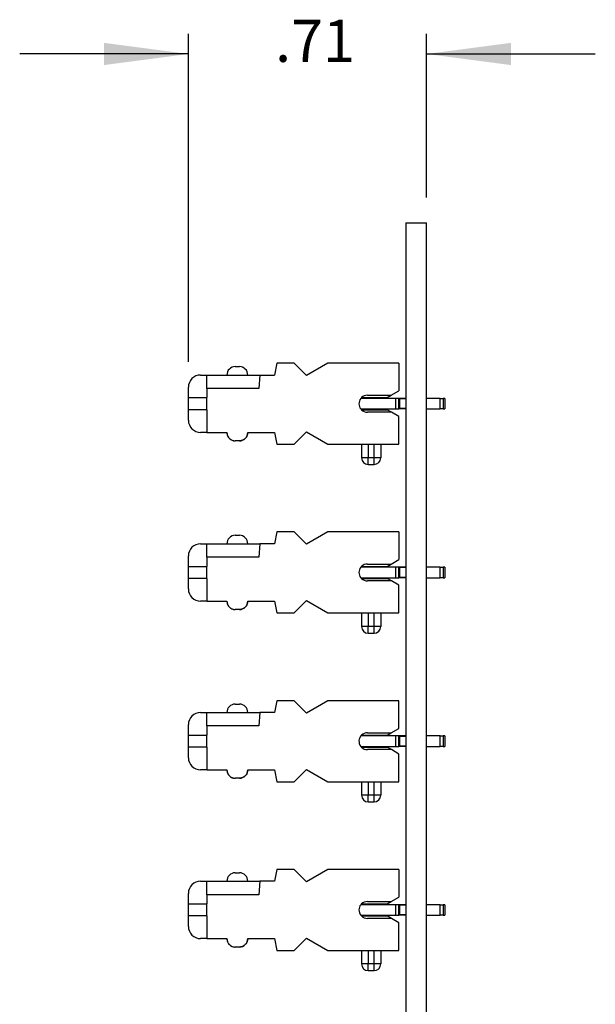
# Model space of a CAD drawing. Units: inches. Extents: x -8.5 to 8.5, y -5.5 to 5.5.
# Drawn here: x -1.4 to 0.3, y -0.6 to 2.3 of the extents above; entities that cross this region are included whole.
import ezdxf

# ---------------------------------------------------------------- set-up
doc = ezdxf.new("R2010")
doc.units = ezdxf.units.IN
doc.header["$MEASUREMENT"] = 0
doc.layers.add('1', color=7, linetype='Continuous')
doc.styles.add('CONVERTER_11', font='txt.shx', dxfattribs={"width": 0.9})
doc.dimstyles.new('ME10_DIM_12', dxfattribs={"dimtxt": 0.125, "dimasz": 0.25, "dimexe": 0.06, "dimexo": 0.075, "dimgap": 0.05, "dimtad": 0, "dimtih": 1, "dimtoh": 1, "dimzin": 4, "dimdsep": 46, "dimtxsty": 'CONVERTER_11', "dimsah": 1, "dimcen": 0.09, "dimclrd": 2, "dimclre": 2, "dimclrt": 7, "dimadec": 0, "dimazin": 0, "dimtfac": 1, "dimtdec": 4, "dimtofl": 0, "dimtmove": 0, "dimatfit": 0, "dimfxl": 0, "dimtolj": 1, "dimtzin": 0, "dimarcsym": 0})

# ---------------------------------------------------------------- blocks, each defined once
blk = doc.blocks.new('69516_pwb__329', base_point=(-0.266, -4.0451))
at = {"color": 7, "linetype": 'Continuous'}
for p, q in [((-0.266, 1.7049), (-0.204, 1.7049)), ((-0.266, 1.7049), (-0.266, 1.1827)), ((-0.204, -1.2883), (-0.204, 1.7049)), ((-0.266, 1.1827), (-0.266, 1.154)), ((-0.266, 1.154), (-0.266, 0.6827)), ((-0.266, 0.6827), (-0.266, 0.654)), ((-0.266, 0.654), (-0.266, 0.1827)), ((-0.266, 0.1827), (-0.266, 0.154)), ((-0.266, 0.154), (-0.266, -0.3173)), ((-0.266, -0.3173), (-0.266, -0.346)), ((-0.266, -0.346), (-0.266, -0.8173))]:
    blk.add_line(p, q, dxfattribs=at)
blk = doc.blocks.new('110IDC3_1__378', base_point=(-0.3991, -0.3471))
at = {"color": 7, "linetype": 'Continuous'}
for p, q in [((-0.3885, -0.3161), (-0.3991, -0.3161)), ((-0.3885, -0.3161), (-0.3885, -0.3135)), ((-0.3435, -0.3161), (-0.3885, -0.3161)), ((-0.3435, -0.3161), (-0.3435, -0.3135)), ((-0.296, -0.3161), (-0.3435, -0.3161)), ((-0.286, -0.3161), (-0.296, -0.3161)), ((-0.286, -0.3182), (-0.286, -0.3161)), ((-0.266, -0.3161), (-0.286, -0.3161)), ((-0.286, -0.345), (-0.286, -0.3182)), ((-0.266, -0.3173), (-0.283, -0.3173)), ((-0.164, -0.3161), (-0.204, -0.3161)), ((-0.164, -0.3471), (-0.164, -0.3161)), ((-0.164, -0.3161), (-0.1552, -0.3161)), ((-0.1502, -0.3161), (-0.1552, -0.3161)), ((-0.1502, -0.3161), (-0.1502, -0.3471)), ((-0.3991, -0.3471), (-0.296, -0.3471)), ((-0.296, -0.3471), (-0.286, -0.3471)), ((-0.286, -0.3471), (-0.286, -0.345)), ((-0.266, -0.3471), (-0.286, -0.3471)), ((-0.266, -0.346), (-0.283, -0.346)), ((-0.204, -0.3471), (-0.164, -0.3471)), ((-0.1552, -0.3471), (-0.164, -0.3471)), ((-0.1552, -0.3471), (-0.1502, -0.3471))]:
    blk.add_line(p, q, dxfattribs=at)
at = {"color": 3, "linetype": 'Continuous'}
for p, q in [((-0.296, -0.3161), (-0.296, -0.3471)), ((-0.283, -0.346), (-0.283, -0.3173)), ((-0.1552, -0.3161), (-0.1552, -0.3471))]:
    blk.add_line(p, q, dxfattribs=at)
at = {"color": 7, "linetype": 'Continuous'}
for centre, start, end in [((-0.2831, -0.3224), 89.6209, 125.5023), ((-0.2831, -0.3409), -125.5023, -89.6209)]:
    blk.add_arc(centre, 0.00511, start, end, dxfattribs=at)
blk = doc.blocks.new('110DConnectingBlock6_1__379', base_point=(-0.91, -0.5115))
at = {"color": 7, "linetype": 'Continuous'}
for p, q in [((-0.771, -0.2215), (-0.765, -0.2215)), ((-0.765, -0.2215), (-0.759, -0.2215)), ((-0.6476, -0.2115), (-0.655, -0.2465)), ((-0.5965, -0.2115), (-0.6476, -0.2115)), ((-0.56, -0.248), (-0.5965, -0.2115)), ((-0.4968, -0.2115), (-0.56, -0.248)), ((-0.286, -0.2115), (-0.4968, -0.2115)), ((-0.286, -0.2115), (-0.286, -0.2935)), ((-0.874, -0.2465), (-0.855, -0.2465)), ((-0.855, -0.2865), (-0.855, -0.2465)), ((-0.855, -0.2465), (-0.796, -0.2465)), ((-0.796, -0.2465), (-0.734, -0.2465)), ((-0.734, -0.2465), (-0.6981, -0.2465)), ((-0.6981, -0.2465), (-0.7016, -0.2865)), ((-0.655, -0.2465), (-0.6981, -0.2465)), ((-0.91, -0.3135), (-0.91, -0.2825)), ((-0.855, -0.2865), (-0.855, -0.3135)), ((-0.7016, -0.2865), (-0.855, -0.2865)), ((-0.91, -0.3495), (-0.91, -0.3135)), ((-0.91, -0.3135), (-0.855, -0.3135)), ((-0.855, -0.3495), (-0.855, -0.3135)), ((-0.3967, -0.3135), (-0.3885, -0.3135)), ((-0.3885, -0.3135), (-0.3435, -0.3135)), ((-0.3795, -0.3066), (-0.3087, -0.3066)), ((-0.3435, -0.3135), (-0.3207, -0.3135)), ((-0.3207, -0.3135), (-0.3087, -0.3066)), ((-0.3207, -0.3161), (-0.3207, -0.3135)), ((-0.3087, -0.3066), (-0.286, -0.2935)), ((-0.855, -0.3495), (-0.91, -0.3495)), ((-0.91, -0.3805), (-0.91, -0.3495)), ((-0.855, -0.3495), (-0.855, -0.4165)), ((-0.3969, -0.3495), (-0.3207, -0.3495)), ((-0.3207, -0.3495), (-0.3207, -0.3471)), ((-0.3084, -0.3566), (-0.3207, -0.3495)), ((-0.3084, -0.3566), (-0.3795, -0.3566)), ((-0.286, -0.3695), (-0.3084, -0.3566)), ((-0.286, -0.4515), (-0.286, -0.3695)), ((-0.855, -0.4165), (-0.874, -0.4165)), ((-0.855, -0.4165), (-0.796, -0.4165)), ((-0.796, -0.4165), (-0.7959, -0.4165)), ((-0.7342, -0.4165), (-0.734, -0.4165)), ((-0.734, -0.4165), (-0.655, -0.4165)), ((-0.655, -0.4165), (-0.6476, -0.4515)), ((-0.5965, -0.4515), (-0.56, -0.415)), ((-0.56, -0.415), (-0.4968, -0.4515)), ((-0.759, -0.4415), (-0.771, -0.4415)), ((-0.6476, -0.4515), (-0.5965, -0.4515)), ((-0.4968, -0.4515), (-0.397, -0.4515)), ((-0.397, -0.4515), (-0.377, -0.4515)), ((-0.397, -0.4515), (-0.397, -0.4917)), ((-0.377, -0.4515), (-0.36, -0.4515)), ((-0.36, -0.4515), (-0.34, -0.4515)), ((-0.34, -0.4515), (-0.34, -0.4917)), ((-0.34, -0.4515), (-0.286, -0.4515)), ((-0.377, -0.5115), (-0.3772, -0.5115)), ((-0.377, -0.5115), (-0.36, -0.5115)), ((-0.3598, -0.5115), (-0.36, -0.5115))]:
    blk.add_line(p, q, dxfattribs=at)
at = {"color": 3, "linetype": 'Continuous'}
for p, q in [((-0.377, -0.4515), (-0.377, -0.4917)), ((-0.36, -0.4515), (-0.36, -0.4917)), ((-0.377, -0.4917), (-0.397, -0.4917)), ((-0.36, -0.4917), (-0.377, -0.4917)), ((-0.377, -0.5115), (-0.377, -0.4917)), ((-0.36, -0.4917), (-0.36, -0.5115)), ((-0.34, -0.4917), (-0.36, -0.4917))]:
    blk.add_line(p, q, dxfattribs=at)
at = {"color": 7, "linetype": 'Continuous'}
for centre, radius, start, end in [((-0.771, -0.2465), 0.025, 90, 180), ((-0.759, -0.2465), 0.025, 0, 90), ((-0.874, -0.2825), 0.036, 90, 180), ((-0.3795, -0.3316), 0.025, 141.6839, -141.6839), ((-0.3795, -0.3316), 0.025, 133.6629, 141.6839), ((-0.3795, -0.3316), 0.025, 90, 133.6629), ((-0.3795, -0.3316), 0.025, -141.6839, -134.2267), ((-0.3795, -0.3316), 0.025, -134.2267, -90), ((-0.874, -0.3805), 0.036, 180, -90), ((-0.771, -0.4165), 0.025, 180, -90), ((-0.759, -0.4165), 0.025, -90, 0), ((-0.3772, -0.4917), 0.0198, 180, -90), ((-0.3598, -0.4917), 0.0198, -90, 0)]:
    blk.add_arc(centre, radius, start, end, dxfattribs=at)
for points in [[(-0.7959, -0.4165), (-0.7955, -0.4209), (-0.7947, -0.4242), (-0.7928, -0.4285), (-0.7883, -0.4344), (-0.7822, -0.4388), (-0.7778, -0.4405), (-0.7741, -0.4413), (-0.771, -0.4415)], [(-0.7342, -0.4165), (-0.7346, -0.4209), (-0.7354, -0.4242), (-0.7372, -0.4285), (-0.7418, -0.4344), (-0.7478, -0.4388), (-0.7522, -0.4405), (-0.7559, -0.4413), (-0.759, -0.4415)]]:
    blk.add_spline(points, degree=3, dxfattribs=at)
blk = doc.blocks.new('110DAssy13__380', base_point=(-0.91, -0.5115))
for name, p in [('110DConnectingBlock6_1__379', (-0.91, -0.5115)), ('110IDC3_1__378', (-0.3991, -0.3471))]:
    blk.add_blockref(name, p)
blk = doc.blocks.new('110DAssy13_stp_2_1_2__381', base_point=(-0.91, -0.5115))
blk.add_blockref('110DAssy13__380', (-0.91, -0.5115))
blk = doc.blocks.new('110IDC3_1__382', base_point=(-0.3991, 0.1529))
at = {"color": 7, "linetype": 'Continuous'}
for p, q in [((-0.3885, 0.1839), (-0.3991, 0.1839)), ((-0.3885, 0.1839), (-0.3885, 0.1865)), ((-0.3435, 0.1839), (-0.3885, 0.1839)), ((-0.3435, 0.1839), (-0.3435, 0.1865)), ((-0.296, 0.1839), (-0.3435, 0.1839)), ((-0.286, 0.1839), (-0.296, 0.1839)), ((-0.286, 0.1818), (-0.286, 0.1839)), ((-0.266, 0.1839), (-0.286, 0.1839)), ((-0.286, 0.155), (-0.286, 0.1818)), ((-0.266, 0.1827), (-0.283, 0.1827)), ((-0.164, 0.1839), (-0.204, 0.1839)), ((-0.164, 0.1839), (-0.1552, 0.1839)), ((-0.164, 0.1529), (-0.164, 0.1839)), ((-0.1502, 0.1839), (-0.1552, 0.1839)), ((-0.1502, 0.1839), (-0.1502, 0.1529)), ((-0.3991, 0.1529), (-0.296, 0.1529)), ((-0.296, 0.1529), (-0.286, 0.1529)), ((-0.286, 0.1529), (-0.286, 0.155)), ((-0.266, 0.1529), (-0.286, 0.1529)), ((-0.266, 0.154), (-0.283, 0.154)), ((-0.204, 0.1529), (-0.164, 0.1529)), ((-0.1552, 0.1529), (-0.164, 0.1529)), ((-0.1552, 0.1529), (-0.1502, 0.1529))]:
    blk.add_line(p, q, dxfattribs=at)
at = {"color": 3, "linetype": 'Continuous'}
for p, q in [((-0.296, 0.1839), (-0.296, 0.1529)), ((-0.283, 0.154), (-0.283, 0.1827)), ((-0.1552, 0.1839), (-0.1552, 0.1529))]:
    blk.add_line(p, q, dxfattribs=at)
at = {"color": 7, "linetype": 'Continuous'}
for centre, start, end in [((-0.2831, 0.1776), 89.6209, 125.5023), ((-0.2831, 0.1591), -125.5023, -89.6209)]:
    blk.add_arc(centre, 0.00511, start, end, dxfattribs=at)
blk = doc.blocks.new('110DConnectingBlock6_1__383', base_point=(-0.91, -0.0115))
at = {"color": 7, "linetype": 'Continuous'}
for p, q in [((-0.771, 0.2785), (-0.765, 0.2785)), ((-0.765, 0.2785), (-0.759, 0.2785)), ((-0.6476, 0.2885), (-0.655, 0.2535)), ((-0.5965, 0.2885), (-0.6476, 0.2885)), ((-0.56, 0.252), (-0.5965, 0.2885)), ((-0.4968, 0.2885), (-0.56, 0.252)), ((-0.286, 0.2885), (-0.4968, 0.2885)), ((-0.286, 0.2065), (-0.286, 0.2885)), ((-0.874, 0.2535), (-0.855, 0.2535)), ((-0.855, 0.2535), (-0.796, 0.2535)), ((-0.855, 0.2135), (-0.855, 0.2535)), ((-0.796, 0.2535), (-0.734, 0.2535)), ((-0.734, 0.2535), (-0.6981, 0.2535)), ((-0.6981, 0.2535), (-0.7016, 0.2135)), ((-0.655, 0.2535), (-0.6981, 0.2535)), ((-0.91, 0.1865), (-0.91, 0.2175)), ((-0.7016, 0.2135), (-0.855, 0.2135)), ((-0.855, 0.2135), (-0.855, 0.1865)), ((-0.3087, 0.1934), (-0.286, 0.2065)), ((-0.91, 0.1505), (-0.91, 0.1865)), ((-0.91, 0.1865), (-0.855, 0.1865)), ((-0.855, 0.1505), (-0.855, 0.1865)), ((-0.3967, 0.1865), (-0.3885, 0.1865)), ((-0.3885, 0.1865), (-0.3435, 0.1865)), ((-0.3795, 0.1934), (-0.3087, 0.1934)), ((-0.3435, 0.1865), (-0.3207, 0.1865)), ((-0.3207, 0.1865), (-0.3087, 0.1934)), ((-0.3207, 0.1839), (-0.3207, 0.1865)), ((-0.855, 0.1505), (-0.91, 0.1505)), ((-0.91, 0.1195), (-0.91, 0.1505)), ((-0.855, 0.1505), (-0.855, 0.0835)), ((-0.3969, 0.1505), (-0.3207, 0.1505)), ((-0.3207, 0.1505), (-0.3207, 0.1529)), ((-0.3084, 0.1434), (-0.3207, 0.1505)), ((-0.3084, 0.1434), (-0.3795, 0.1434)), ((-0.286, 0.1305), (-0.3084, 0.1434)), ((-0.286, 0.0485), (-0.286, 0.1305)), ((-0.855, 0.0835), (-0.874, 0.0835)), ((-0.855, 0.0835), (-0.796, 0.0835)), ((-0.796, 0.0835), (-0.7959, 0.0835)), ((-0.759, 0.0585), (-0.771, 0.0585)), ((-0.7342, 0.0835), (-0.734, 0.0835)), ((-0.734, 0.0835), (-0.655, 0.0835)), ((-0.655, 0.0835), (-0.6476, 0.0485)), ((-0.5965, 0.0485), (-0.56, 0.085)), ((-0.56, 0.085), (-0.4968, 0.0485)), ((-0.6476, 0.0485), (-0.5965, 0.0485)), ((-0.4968, 0.0485), (-0.397, 0.0485)), ((-0.397, 0.0485), (-0.377, 0.0485)), ((-0.397, 0.0485), (-0.397, 0.0083)), ((-0.377, 0.0485), (-0.36, 0.0485)), ((-0.36, 0.0485), (-0.34, 0.0485)), ((-0.34, 0.0485), (-0.286, 0.0485)), ((-0.34, 0.0485), (-0.34, 0.0083)), ((-0.377, -0.0115), (-0.3772, -0.0115)), ((-0.377, -0.0115), (-0.36, -0.0115)), ((-0.3598, -0.0115), (-0.36, -0.0115))]:
    blk.add_line(p, q, dxfattribs=at)
at = {"color": 3, "linetype": 'Continuous'}
for p, q in [((-0.377, 0.0485), (-0.377, 0.0083)), ((-0.36, 0.0485), (-0.36, 0.0083)), ((-0.377, 0.0083), (-0.397, 0.0083)), ((-0.36, 0.0083), (-0.377, 0.0083)), ((-0.377, -0.0115), (-0.377, 0.0083)), ((-0.36, 0.0083), (-0.36, -0.0115)), ((-0.34, 0.0083), (-0.36, 0.0083))]:
    blk.add_line(p, q, dxfattribs=at)
at = {"color": 7, "linetype": 'Continuous'}
for centre, radius, start, end in [((-0.771, 0.2535), 0.025, 90, 180), ((-0.759, 0.2535), 0.025, 0, 90), ((-0.874, 0.2175), 0.036, 90, 180), ((-0.3795, 0.1684), 0.025, 133.6629, -141.6839), ((-0.3795, 0.1684), 0.025, 90, 133.6629), ((-0.3795, 0.1684), 0.025, -141.6839, -134.2267), ((-0.3795, 0.1684), 0.025, -134.2267, -90), ((-0.874, 0.1195), 0.036, 180, -90), ((-0.771, 0.0835), 0.025, 180, -90), ((-0.759, 0.0835), 0.025, -90, 0), ((-0.3772, 0.0083), 0.0198, 180, -90), ((-0.3598, 0.0083), 0.0198, -90, 0)]:
    blk.add_arc(centre, radius, start, end, dxfattribs=at)
for points in [[(-0.7959, 0.0835), (-0.7955, 0.0791), (-0.7947, 0.0758), (-0.7928, 0.0715), (-0.7883, 0.0656), (-0.7822, 0.0612), (-0.7778, 0.0595), (-0.7741, 0.0587), (-0.771, 0.0585)], [(-0.7342, 0.0835), (-0.7345, 0.0796), (-0.7354, 0.0758), (-0.7372, 0.0715), (-0.7418, 0.0656), (-0.7466, 0.0619), (-0.7522, 0.0595), (-0.7559, 0.0587), (-0.759, 0.0585)]]:
    blk.add_spline(points, degree=3, dxfattribs=at)
blk = doc.blocks.new('110DAssy13__384', base_point=(-0.91, -0.0115))
for name, p in [('110DConnectingBlock6_1__383', (-0.91, -0.0115)), ('110IDC3_1__382', (-0.3991, 0.1529))]:
    blk.add_blockref(name, p)
blk = doc.blocks.new('110DAssy13_stp_2_1_3__385', base_point=(-0.91, -0.0115))
blk.add_blockref('110DAssy13__384', (-0.91, -0.0115))
blk = doc.blocks.new('110IDC3_1__386', base_point=(-0.3991, 0.6529))
at = {"color": 7, "linetype": 'Continuous'}
for p, q in [((-0.3885, 0.6839), (-0.3991, 0.6839)), ((-0.3885, 0.6839), (-0.3885, 0.6865)), ((-0.3435, 0.6839), (-0.3885, 0.6839)), ((-0.3435, 0.6839), (-0.3435, 0.6865)), ((-0.296, 0.6839), (-0.3435, 0.6839)), ((-0.286, 0.6839), (-0.296, 0.6839)), ((-0.266, 0.6839), (-0.286, 0.6839)), ((-0.286, 0.6818), (-0.286, 0.6839)), ((-0.286, 0.655), (-0.286, 0.6818)), ((-0.266, 0.6827), (-0.283, 0.6827)), ((-0.164, 0.6839), (-0.204, 0.6839)), ((-0.164, 0.6839), (-0.1552, 0.6839)), ((-0.164, 0.6529), (-0.164, 0.6839)), ((-0.1502, 0.6839), (-0.1552, 0.6839)), ((-0.1502, 0.6839), (-0.1502, 0.6529)), ((-0.3991, 0.6529), (-0.296, 0.6529)), ((-0.296, 0.6529), (-0.286, 0.6529)), ((-0.286, 0.6529), (-0.286, 0.655)), ((-0.266, 0.6529), (-0.286, 0.6529)), ((-0.266, 0.654), (-0.283, 0.654)), ((-0.204, 0.6529), (-0.164, 0.6529)), ((-0.1552, 0.6529), (-0.164, 0.6529)), ((-0.1552, 0.6529), (-0.1502, 0.6529))]:
    blk.add_line(p, q, dxfattribs=at)
at = {"color": 3, "linetype": 'Continuous'}
for p, q in [((-0.296, 0.6839), (-0.296, 0.6529)), ((-0.283, 0.654), (-0.283, 0.6827)), ((-0.1552, 0.6839), (-0.1552, 0.6529))]:
    blk.add_line(p, q, dxfattribs=at)
at = {"color": 7, "linetype": 'Continuous'}
for centre, start, end in [((-0.2831, 0.6776), 89.6209, 125.5023), ((-0.2831, 0.6591), -125.5023, -89.6209)]:
    blk.add_arc(centre, 0.00511, start, end, dxfattribs=at)
blk = doc.blocks.new('110DConnectingBlock6_1__387', base_point=(-0.91, 0.4885))
at = {"color": 7, "linetype": 'Continuous'}
for p, q in [((-0.6476, 0.7885), (-0.655, 0.7535)), ((-0.5965, 0.7885), (-0.6476, 0.7885)), ((-0.56, 0.752), (-0.5965, 0.7885)), ((-0.4968, 0.7885), (-0.56, 0.752)), ((-0.286, 0.7885), (-0.4968, 0.7885)), ((-0.286, 0.7885), (-0.286, 0.7065)), ((-0.771, 0.7785), (-0.765, 0.7785)), ((-0.765, 0.7785), (-0.759, 0.7785)), ((-0.874, 0.7535), (-0.855, 0.7535)), ((-0.855, 0.7135), (-0.855, 0.7535)), ((-0.855, 0.7535), (-0.796, 0.7535)), ((-0.796, 0.7535), (-0.734, 0.7535)), ((-0.734, 0.7535), (-0.6981, 0.7535)), ((-0.6981, 0.7535), (-0.7016, 0.7135)), ((-0.655, 0.7535), (-0.6981, 0.7535)), ((-0.91, 0.6865), (-0.91, 0.7175)), ((-0.855, 0.7135), (-0.855, 0.6865)), ((-0.7016, 0.7135), (-0.855, 0.7135)), ((-0.3087, 0.6934), (-0.286, 0.7065)), ((-0.91, 0.6505), (-0.91, 0.6865)), ((-0.91, 0.6865), (-0.855, 0.6865)), ((-0.855, 0.6505), (-0.855, 0.6865)), ((-0.3967, 0.6865), (-0.3885, 0.6865)), ((-0.3885, 0.6865), (-0.3435, 0.6865)), ((-0.3795, 0.6934), (-0.3087, 0.6934)), ((-0.3435, 0.6865), (-0.3207, 0.6865)), ((-0.3207, 0.6865), (-0.3087, 0.6934)), ((-0.3207, 0.6839), (-0.3207, 0.6865)), ((-0.855, 0.6505), (-0.91, 0.6505)), ((-0.91, 0.6195), (-0.91, 0.6505)), ((-0.855, 0.6505), (-0.855, 0.5835)), ((-0.3969, 0.6505), (-0.3207, 0.6505)), ((-0.3084, 0.6434), (-0.3795, 0.6434)), ((-0.3207, 0.6505), (-0.3207, 0.6529)), ((-0.3084, 0.6434), (-0.3207, 0.6505)), ((-0.286, 0.6305), (-0.3084, 0.6434)), ((-0.286, 0.5485), (-0.286, 0.6305)), ((-0.5965, 0.5485), (-0.56, 0.585)), ((-0.56, 0.585), (-0.4968, 0.5485)), ((-0.855, 0.5835), (-0.874, 0.5835)), ((-0.855, 0.5835), (-0.796, 0.5835)), ((-0.796, 0.5835), (-0.7959, 0.5835)), ((-0.759, 0.5585), (-0.771, 0.5585)), ((-0.7342, 0.5835), (-0.734, 0.5835)), ((-0.734, 0.5835), (-0.655, 0.5835)), ((-0.655, 0.5835), (-0.6476, 0.5485)), ((-0.6476, 0.5485), (-0.5965, 0.5485)), ((-0.4968, 0.5485), (-0.397, 0.5485)), ((-0.397, 0.5485), (-0.397, 0.5083)), ((-0.397, 0.5485), (-0.377, 0.5485)), ((-0.377, 0.5485), (-0.36, 0.5485)), ((-0.36, 0.5485), (-0.34, 0.5485)), ((-0.34, 0.5485), (-0.286, 0.5485)), ((-0.34, 0.5485), (-0.34, 0.5083)), ((-0.377, 0.4885), (-0.3772, 0.4885)), ((-0.377, 0.4885), (-0.36, 0.4885)), ((-0.3598, 0.4885), (-0.36, 0.4885))]:
    blk.add_line(p, q, dxfattribs=at)
at = {"color": 3, "linetype": 'Continuous'}
for p, q in [((-0.377, 0.5485), (-0.377, 0.5083)), ((-0.36, 0.5485), (-0.36, 0.5083)), ((-0.377, 0.5083), (-0.397, 0.5083)), ((-0.36, 0.5083), (-0.377, 0.5083)), ((-0.377, 0.4885), (-0.377, 0.5083)), ((-0.34, 0.5083), (-0.36, 0.5083)), ((-0.36, 0.5083), (-0.36, 0.4885))]:
    blk.add_line(p, q, dxfattribs=at)
at = {"color": 7, "linetype": 'Continuous'}
for centre, radius, start, end in [((-0.771, 0.7535), 0.025, 90, 180), ((-0.759, 0.7535), 0.025, 0, 90), ((-0.874, 0.7175), 0.036, 90, 180), ((-0.3795, 0.6684), 0.025, 141.6839, -141.6839), ((-0.3795, 0.6684), 0.025, 133.6629, 141.6839), ((-0.3795, 0.6684), 0.025, 90, 133.6629), ((-0.3795, 0.6684), 0.025, -141.6839, -134.2267), ((-0.3795, 0.6684), 0.025, -134.2267, -90), ((-0.874, 0.6195), 0.036, 180, -90), ((-0.771, 0.5835), 0.025, 180, -90), ((-0.759, 0.5835), 0.025, -90, 0), ((-0.3772, 0.5083), 0.0198, 180, -90), ((-0.3598, 0.5083), 0.0198, -90, 0)]:
    blk.add_arc(centre, radius, start, end, dxfattribs=at)
for points in [[(-0.7959, 0.5835), (-0.7956, 0.5796), (-0.7947, 0.5758), (-0.7928, 0.5715), (-0.7883, 0.5656), (-0.7845, 0.5626), (-0.7778, 0.5595), (-0.7741, 0.5587), (-0.771, 0.5585)], [(-0.7342, 0.5835), (-0.7345, 0.5796), (-0.7354, 0.5758), (-0.7387, 0.5691), (-0.7418, 0.5656), (-0.7466, 0.5619), (-0.7522, 0.5595), (-0.7559, 0.5587), (-0.759, 0.5585)]]:
    blk.add_spline(points, degree=3, dxfattribs=at)
blk = doc.blocks.new('110DAssy13__388', base_point=(-0.91, 0.4885))
for name, p in [('110DConnectingBlock6_1__387', (-0.91, 0.4885)), ('110IDC3_1__386', (-0.3991, 0.6529))]:
    blk.add_blockref(name, p)
blk = doc.blocks.new('110DAssy13_stp_2_1_4__389', base_point=(-0.91, 0.4885))
blk.add_blockref('110DAssy13__388', (-0.91, 0.4885))
blk = doc.blocks.new('110IDC3_1__390', base_point=(-0.3991, 1.1529))
at = {"color": 7, "linetype": 'Continuous'}
for p, q in [((-0.3885, 1.1839), (-0.3991, 1.1839)), ((-0.3885, 1.1839), (-0.3885, 1.1865)), ((-0.3435, 1.1839), (-0.3885, 1.1839)), ((-0.3435, 1.1839), (-0.3435, 1.1865)), ((-0.296, 1.1839), (-0.3435, 1.1839)), ((-0.286, 1.1839), (-0.296, 1.1839)), ((-0.266, 1.1839), (-0.286, 1.1839)), ((-0.286, 1.1818), (-0.286, 1.1839)), ((-0.286, 1.155), (-0.286, 1.1818)), ((-0.266, 1.1827), (-0.283, 1.1827)), ((-0.164, 1.1839), (-0.204, 1.1839)), ((-0.164, 1.1839), (-0.1552, 1.1839)), ((-0.164, 1.1529), (-0.164, 1.1839)), ((-0.1502, 1.1839), (-0.1552, 1.1839)), ((-0.1502, 1.1839), (-0.1502, 1.1529)), ((-0.3991, 1.1529), (-0.296, 1.1529)), ((-0.296, 1.1529), (-0.286, 1.1529)), ((-0.286, 1.1529), (-0.286, 1.155)), ((-0.266, 1.1529), (-0.286, 1.1529)), ((-0.266, 1.154), (-0.283, 1.154)), ((-0.204, 1.1529), (-0.164, 1.1529)), ((-0.1552, 1.1529), (-0.164, 1.1529)), ((-0.1552, 1.1529), (-0.1502, 1.1529))]:
    blk.add_line(p, q, dxfattribs=at)
at = {"color": 3, "linetype": 'Continuous'}
for p, q in [((-0.296, 1.1839), (-0.296, 1.1529)), ((-0.283, 1.154), (-0.283, 1.1827)), ((-0.1552, 1.1839), (-0.1552, 1.1529))]:
    blk.add_line(p, q, dxfattribs=at)
at = {"color": 7, "linetype": 'Continuous'}
for centre, start, end in [((-0.2831, 1.1776), 89.6209, 125.5023), ((-0.2831, 1.1591), -125.5023, -89.6209)]:
    blk.add_arc(centre, 0.00511, start, end, dxfattribs=at)
blk = doc.blocks.new('110DConnectingBlock6_1__391', base_point=(-0.91, 0.9885))
at = {"color": 7, "linetype": 'Continuous'}
for p, q in [((-0.6476, 1.2885), (-0.655, 1.2535)), ((-0.5965, 1.2885), (-0.6476, 1.2885)), ((-0.56, 1.252), (-0.5965, 1.2885)), ((-0.4968, 1.2885), (-0.56, 1.252)), ((-0.286, 1.2885), (-0.4968, 1.2885)), ((-0.286, 1.2885), (-0.286, 1.2065)), ((-0.771, 1.2785), (-0.765, 1.2785)), ((-0.765, 1.2785), (-0.759, 1.2785)), ((-0.874, 1.2535), (-0.855, 1.2535)), ((-0.855, 1.2135), (-0.855, 1.2535)), ((-0.855, 1.2535), (-0.796, 1.2535)), ((-0.796, 1.2535), (-0.734, 1.2535)), ((-0.734, 1.2535), (-0.6981, 1.2535)), ((-0.6981, 1.2535), (-0.7016, 1.2135)), ((-0.6981, 1.2535), (-0.655, 1.2535)), ((-0.91, 1.1865), (-0.91, 1.2175)), ((-0.7016, 1.2135), (-0.855, 1.2135)), ((-0.855, 1.2135), (-0.855, 1.1865)), ((-0.3087, 1.1934), (-0.286, 1.2065)), ((-0.91, 1.1865), (-0.855, 1.1865)), ((-0.91, 1.1505), (-0.91, 1.1865)), ((-0.855, 1.1505), (-0.855, 1.1865)), ((-0.3967, 1.1865), (-0.3885, 1.1865)), ((-0.3885, 1.1865), (-0.3435, 1.1865)), ((-0.3795, 1.1934), (-0.3087, 1.1934)), ((-0.3435, 1.1865), (-0.3207, 1.1865)), ((-0.3207, 1.1865), (-0.3087, 1.1934)), ((-0.3207, 1.1839), (-0.3207, 1.1865)), ((-0.91, 1.1195), (-0.91, 1.1505)), ((-0.855, 1.1505), (-0.91, 1.1505)), ((-0.855, 1.1505), (-0.855, 1.0835)), ((-0.3969, 1.1505), (-0.3207, 1.1505)), ((-0.3084, 1.1434), (-0.3795, 1.1434)), ((-0.3207, 1.1505), (-0.3207, 1.1529)), ((-0.3084, 1.1434), (-0.3207, 1.1505)), ((-0.286, 1.1305), (-0.3084, 1.1434)), ((-0.286, 1.0485), (-0.286, 1.1305)), ((-0.855, 1.0835), (-0.874, 1.0835)), ((-0.855, 1.0835), (-0.796, 1.0835)), ((-0.796, 1.0835), (-0.7959, 1.0835)), ((-0.7342, 1.0835), (-0.734, 1.0835)), ((-0.734, 1.0835), (-0.655, 1.0835)), ((-0.655, 1.0835), (-0.6476, 1.0485)), ((-0.5965, 1.0485), (-0.56, 1.085)), ((-0.56, 1.085), (-0.4968, 1.0485)), ((-0.759, 1.0585), (-0.771, 1.0585)), ((-0.6476, 1.0485), (-0.5965, 1.0485)), ((-0.4968, 1.0485), (-0.397, 1.0485)), ((-0.397, 1.0485), (-0.397, 1.0083)), ((-0.397, 1.0485), (-0.377, 1.0485)), ((-0.377, 1.0485), (-0.36, 1.0485)), ((-0.36, 1.0485), (-0.34, 1.0485)), ((-0.34, 1.0485), (-0.286, 1.0485)), ((-0.34, 1.0485), (-0.34, 1.0083)), ((-0.377, 0.9885), (-0.3772, 0.9885)), ((-0.377, 0.9885), (-0.36, 0.9885)), ((-0.3598, 0.9885), (-0.36, 0.9885))]:
    blk.add_line(p, q, dxfattribs=at)
at = {"color": 3, "linetype": 'Continuous'}
for p, q in [((-0.377, 1.0485), (-0.377, 1.0083)), ((-0.36, 1.0485), (-0.36, 1.0083)), ((-0.377, 1.0083), (-0.397, 1.0083)), ((-0.36, 1.0083), (-0.377, 1.0083)), ((-0.377, 0.9885), (-0.377, 1.0083)), ((-0.36, 1.0083), (-0.36, 0.9885)), ((-0.34, 1.0083), (-0.36, 1.0083))]:
    blk.add_line(p, q, dxfattribs=at)
at = {"color": 7, "linetype": 'Continuous'}
for centre, radius, start, end in [((-0.771, 1.2535), 0.025, 90, 180), ((-0.759, 1.2535), 0.025, 0, 90), ((-0.874, 1.2175), 0.036, 90, 180), ((-0.3795, 1.1684), 0.025, 141.6839, -141.6839), ((-0.3795, 1.1684), 0.025, 133.6629, 141.6839), ((-0.3795, 1.1684), 0.025, 90, 133.6629), ((-0.3795, 1.1684), 0.025, -141.6839, -134.2267), ((-0.3795, 1.1684), 0.025, -134.2267, -90), ((-0.874, 1.1195), 0.036, 180, -90), ((-0.771, 1.0835), 0.025, 180, -90), ((-0.759, 1.0835), 0.025, -90, 0), ((-0.3772, 1.0083), 0.0198, 180, -90), ((-0.3598, 1.0083), 0.0198, -90, 0)]:
    blk.add_arc(centre, radius, start, end, dxfattribs=at)
for points in [[(-0.7959, 1.0835), (-0.7957, 1.0801), (-0.7947, 1.0758), (-0.7928, 1.0715), (-0.7883, 1.0656), (-0.7822, 1.0612), (-0.7778, 1.0595), (-0.7741, 1.0587), (-0.771, 1.0585)], [(-0.7342, 1.0835), (-0.7346, 1.0791), (-0.7354, 1.0758), (-0.7387, 1.0691), (-0.7418, 1.0656), (-0.7466, 1.0619), (-0.7522, 1.0595), (-0.7559, 1.0587), (-0.759, 1.0585)]]:
    blk.add_spline(points, degree=3, dxfattribs=at)
blk = doc.blocks.new('110DAssy13__392', base_point=(-0.91, 0.9885))
for name, p in [('110DConnectingBlock6_1__391', (-0.91, 0.9885)), ('110IDC3_1__390', (-0.3991, 1.1529))]:
    blk.add_blockref(name, p)
blk = doc.blocks.new('110DAssy13_stp_2_1_5__393', base_point=(-0.91, 0.9885))
blk.add_blockref('110DAssy13__392', (-0.91, 0.9885))
blk = doc.blocks.new('110D_BLOCKS__394', base_point=(-0.91, -3.6951))
for name, p in [('110DAssy13_stp_2_1_5__393', (-0.91, 0.9885)), ('110DAssy13_stp_2_1_4__389', (-0.91, 0.4885)), ('110DAssy13_stp_2_1_3__385', (-0.91, -0.0115)), ('110DAssy13_stp_2_1_2__381', (-0.91, -0.5115))]:
    blk.add_blockref(name, p)
blk = doc.blocks.new('69516_PRE_SOLDER_ASSY__395', base_point=(-0.91, -4.0451))
for name, p in [('69516_pwb__329', (-0.266, -4.0451)), ('110D_BLOCKS__394', (-0.91, -3.6951))]:
    blk.add_blockref(name, p)
blk = doc.blocks.new('47609-4DP__396', base_point=(-0.913, -4.0451))
blk.add_blockref('69516_PRE_SOLDER_ASSY__395', (-0.91, -4.0451))
blk = doc.blocks.new('*D455')
at = {"layer": '1', "color": 2, "linetype": 'Continuous'}
for p, q in [((-0.91, 1.2925), (-0.91, 2.2649)), ((-0.204, 1.7799), (-0.204, 2.2649)), ((-0.91, 2.2049), (-1.41, 2.2049)), ((-0.204, 2.2049), (0.296, 2.2049))]:
    blk.add_line(p, q, dxfattribs=at)
at = {"layer": '1', "color": 2}
for points in [[(-1.16, 2.172), (-1.16, 2.2378), (-0.91, 2.2049)], [(0.046, 2.2378), (0.046, 2.172), (-0.204, 2.2049)]]:
    blk.add_solid(points, dxfattribs=at)
at = {"layer": '1', "color": 7, "insert": (-0.653, 2.1424), "char_height": 0.125, "attachment_point": 7, "rotation": 0.0001, "line_spacing_factor": 0.60024, "style": 'CONVERTER_11'}
blk.add_mtext('.71', dxfattribs=at)
blk = doc.blocks.new('RIGHT2', base_point=(0.3291, -1.1701))
blk.add_blockref('47609-4DP__396', (-0.913, -4.0451))
at = {"layer": '1'}
dim = blk.add_linear_dim(base=(-0.204, 2.2049), p1=(-0.91, 1.2175), p2=(-0.204, 1.7049), dimstyle='ME10_DIM_12', dxfattribs=at)
dim.commit()
dim.dimension.update_dxf_attribs({"geometry": '*D455', "text_midpoint": (-0.5577, 2.2049), "text_rotation": 0.0001})

msp = doc.modelspace()

# ---------------------------------------------------------------- block references
msp.add_blockref('RIGHT2', (0.3291, -1.1701))

doc.saveas('drawing.dxf')
